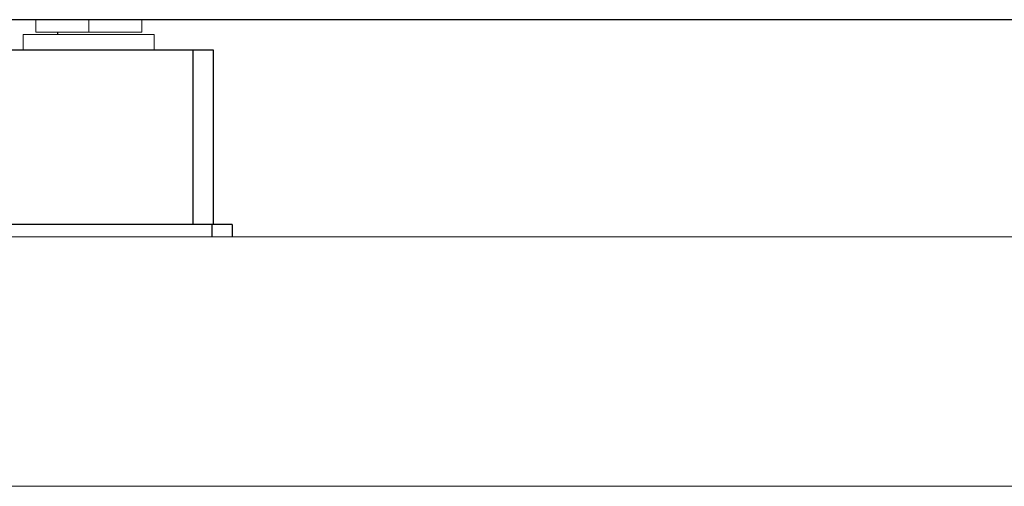
# Model space of a CAD drawing. Units: millimetres. Extents: x -1752 to 4017, y -2200 to 3650.
# Drawn here: x 926 to 1084, y 94 to 169 of the extents above; entities that cross this region are included whole.
import ezdxf

# ---------------------------------------------------------------- set-up
doc = ezdxf.new("R2010")
doc.units = ezdxf.units.MM
doc.layers.add('Make2D$Visible$Curves$0', color=254, linetype='Continuous', lineweight=0, true_color=0xbebebe)
doc.layers.add('Make2D$Visible$Curves$3DCPCOLOR254', color=7, linetype='Continuous', lineweight=0, true_color=0xd6d6d6)
for name, color, linetype, true_color in [('Make2D$Visible$Curves$1', 7, 'Continuous', 0x000000), ('Make2D$Visible$Curves$3', 7, 'Continuous', 0x000000), ('Make2D$Visible$Curves$3DCPCOLOR250', 250, 'Continuous', 0x333333)]:
    doc.layers.add(name, color=color, linetype=linetype, true_color=true_color)

msp = doc.modelspace()

# ---------------------------------------------------------------- linework, layer by layer
at = {"layer": 'Make2D$Visible$Curves$0', "color": 0, "linetype": 'ByBlock', "lineweight": -2}
msp.add_lwpolyline([(1749.15, 169.01), (910.85, 169.01)], dxfattribs=at)
at = {"layer": 'Make2D$Visible$Curves$1', "color": 251, "true_color": 0x545454}
for points in [[(910.66, 164.16), (935.6, 164.16)], [(935.6, 164.16), (954.26, 164.16)], [(954.26, 136.16), (954.26, 164.16)], [(954.26, 164.16), (957.5, 164.16)], [(957.5, 164.16), (957.5, 136.16)]]:
    msp.add_lwpolyline(points, dxfattribs=at)
at = {"layer": 'Make2D$Visible$Curves$3', "color": 9, "true_color": 0xbbbbbb}
msp.add_lwpolyline([(932.5, 167.01), (932.5, 166.66)], dxfattribs=at)
at = {"layer": 'Make2D$Visible$Curves$3DCPCOLOR250'}
for points in [[(935.8, 136.16), (904.72, 136.16)], [(957.25, 136.16), (935.8, 136.16)], [(957.25, 136.16), (957.25, 134.16)], [(960.5, 136.16), (957.25, 136.16)], [(960.5, 136.16), (960.5, 134.16)]]:
    msp.add_lwpolyline(points, dxfattribs=at)
at = {"layer": 'Make2D$Visible$Curves$3DCPCOLOR254', "color": 0}
for points in [[(929, 167.01), (929, 169.01)], [(937.5, 167.01), (937.5, 169.01)], [(946, 167.01), (946, 169.01)], [(927, 166.66), (927, 164.16)], [(927, 166.66), (948, 166.66)], [(937.5, 167.01), (929, 167.01)], [(946, 167.01), (937.5, 167.01)], [(948, 164.16), (948, 166.66)]]:
    msp.add_lwpolyline(points, dxfattribs=at)
at = {"layer": 'Make2D$Visible$Curves$3DCPCOLOR254'}
for points in [[(1580, 134.16), (905.59, 134.16)], [(904.72, 94.16), (1580, 94.16)]]:
    msp.add_lwpolyline(points, dxfattribs=at)

doc.saveas('drawing.dxf')
